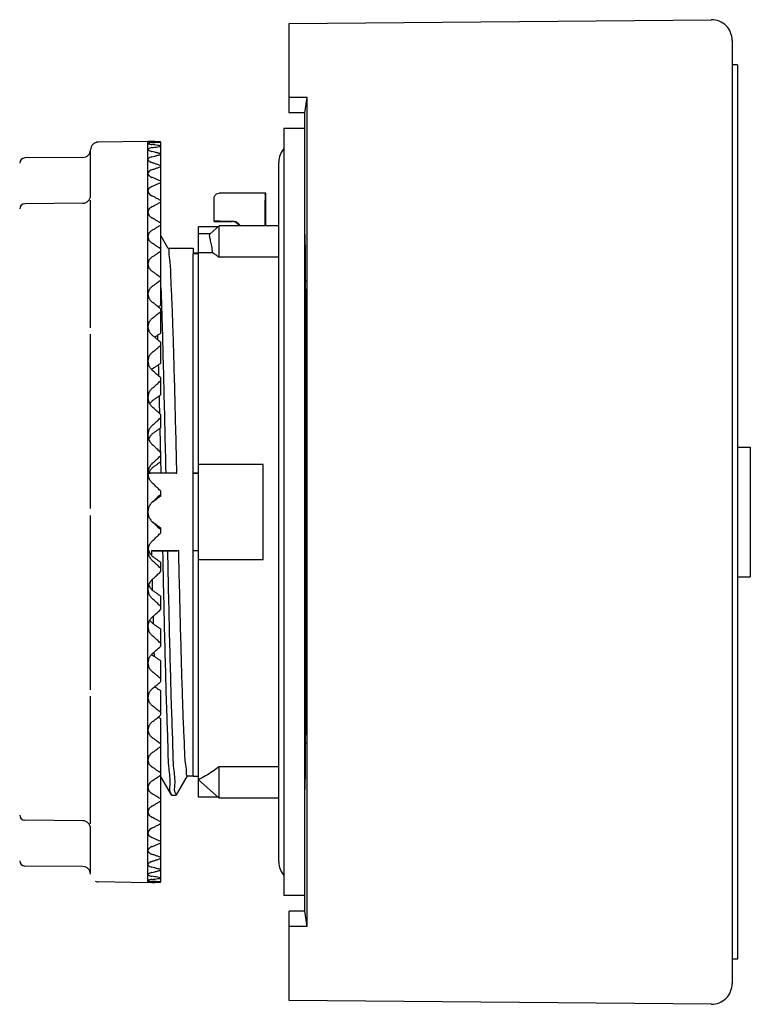
# Model space of a CAD drawing. Units: inches. Extents: x 0 to 11, y 0 to 8.5.
# Drawn here: x 1.2 to 2.3, y 3.8 to 5.3 of the extents above; entities that cross this region are included whole.
import ezdxf

# ---------------------------------------------------------------- set-up
doc = ezdxf.new("R2010")
doc.units = ezdxf.units.IN
doc.header["$LTSCALE"] = 0.605
doc.header["$MEASUREMENT"] = 0
doc.layers.get('0').update_dxf_attribs({"linetype": 'CONTINUOUS'})

msp = doc.modelspace()

# ---------------------------------------------------------------- linework, layer by layer
at = {"color": 7, "linetype": 'CONTINUOUS'}
for p, q in [((1.6236, 5.2711), (2.2651, 5.2767)), ((1.6236, 5.1351), (1.6236, 5.2711)), ((2.2969, 5.2452), (2.2969, 3.8127)), ((2.3047, 5.208), (2.2969, 5.208)), ((2.3047, 5.208), (2.3047, 3.8498)), ((1.6512, 5.1587), (1.6236, 5.1587)), ((1.6473, 5.1351), (1.6512, 5.1587)), ((1.6512, 3.8991), (1.6512, 5.1587)), ((1.6473, 5.1351), (1.6236, 5.1351)), ((1.6473, 3.9227), (1.6473, 5.1351)), ((1.6158, 5.1116), (1.6158, 3.9462)), ((1.6473, 5.1116), (1.6158, 5.1116)), ((1.3293, 5.0897), (1.3287, 5.0895)), ((1.3314, 5.0904), (1.3293, 5.0897)), ((1.3334, 5.0906), (1.3314, 5.0904)), ((1.3334, 5.0906), (1.3328, 5.0906)), ((1.4091, 5.0919), (1.3334, 5.0906)), ((1.4091, 3.9659), (1.4091, 5.0919)), ((1.4288, 4.8429), (1.4288, 5.0907)), ((1.3218, 5.0079), (1.3218, 5.0787)), ((1.3101, 5.0674), (1.222, 5.0667)), ((1.6079, 3.9974), (1.6079, 5.0604)), ((1.5882, 5.0132), (1.5173, 5.0132)), ((1.5882, 4.9635), (1.5882, 5.0132)), ((1.3101, 4.9979), (1.222, 4.9971)), ((1.3218, 4.8086), (1.3218, 5.0023)), ((1.5095, 4.9699), (1.5095, 5.0053)), ((1.5872, 4.9635), (1.5872, 5.0027)), ((1.5103, 4.9707), (1.5095, 4.9699)), ((1.5095, 4.9699), (1.537, 4.9699)), ((1.5182, 4.9709), (1.538, 4.9709)), ((1.4858, 4.0958), (1.4858, 4.962)), ((1.5156, 4.962), (1.4858, 4.962)), ((1.4858, 4.9517), (1.5039, 4.9517)), ((1.5173, 4.9635), (1.5036, 4.9514)), ((1.5173, 4.9158), (1.5173, 4.9635)), ((1.6079, 4.9635), (1.5173, 4.9635)), ((1.44, 4.9292), (1.4288, 4.9487)), ((1.4397, 4.9295), (1.478, 4.9295)), ((1.478, 4.9295), (1.478, 4.9212)), ((1.478, 4.9226), (1.4858, 4.9226)), ((1.478, 4.1273), (1.478, 4.9211)), ((1.4858, 4.9211), (1.478, 4.9211)), ((1.5077, 4.9227), (1.4858, 4.9227)), ((1.6079, 4.9158), (1.5173, 4.9158)), ((1.6487, 4.8775), (1.6473, 4.8775)), ((1.6487, 4.8775), (1.6483, 4.8792)), ((1.4288, 4.8004), (1.4288, 4.8371)), ((1.3218, 4.5344), (1.3218, 4.799)), ((1.4288, 4.7548), (1.4288, 4.7862)), ((1.4288, 4.7068), (1.4288, 4.7325)), ((1.4288, 4.6568), (1.4288, 4.6766)), ((1.6493, 4.6551), (1.6473, 4.6551)), ((1.649, 4.654), (1.6493, 4.6551)), ((2.3047, 4.6273), (2.3244, 4.6273)), ((2.3244, 4.6273), (2.3244, 4.4305)), ((1.4288, 4.6054), (1.4288, 4.619)), ((1.5843, 4.6013), (1.4858, 4.6013)), ((1.5843, 4.4565), (1.5843, 4.6013)), ((1.453, 4.5881), (1.4115, 4.5881)), ((1.4287, 4.5886), (1.4361, 4.5886)), ((1.478, 4.5881), (1.4858, 4.5881)), ((1.4858, 4.5878), (1.478, 4.5878)), ((1.6489, 4.5878), (1.6473, 4.5878)), ((1.6491, 4.5884), (1.6489, 4.5878)), ((1.4288, 4.5532), (1.4288, 4.5605)), ((1.3218, 4.2588), (1.3218, 4.5234)), ((1.4091, 4.5289), (1.4091, 4.5289)), ((1.4288, 4.4973), (1.4288, 4.5046)), ((1.4558, 4.4697), (1.4143, 4.4697)), ((1.4387, 4.4692), (1.4313, 4.4692)), ((1.4858, 4.47), (1.478, 4.47)), ((1.4858, 4.4697), (1.478, 4.4697)), ((1.6489, 4.47), (1.6473, 4.47)), ((1.6489, 4.47), (1.6491, 4.4694)), ((1.4288, 4.4388), (1.4288, 4.4524)), ((1.5843, 4.4565), (1.4858, 4.4565)), ((2.3047, 4.4305), (2.3244, 4.4305)), ((1.4288, 4.3812), (1.4288, 4.401)), ((1.6493, 4.4027), (1.6473, 4.4027)), ((1.6493, 4.4027), (1.649, 4.4038)), ((1.4288, 4.3253), (1.4288, 4.3511)), ((1.4288, 4.2716), (1.4288, 4.303)), ((1.3218, 4.0555), (1.3218, 4.2492)), ((1.4288, 4.2207), (1.4288, 4.2575)), ((1.4288, 3.9672), (1.4288, 4.2149)), ((1.6487, 4.1803), (1.6473, 4.1803)), ((1.6483, 4.1787), (1.6487, 4.1803)), ((1.4525, 4.0991), (1.4693, 4.1282)), ((1.4692, 4.1283), (1.478, 4.1283)), ((1.6079, 4.142), (1.5173, 4.142)), ((1.5173, 4.0943), (1.5173, 4.142)), ((1.4288, 4.1262), (1.4444, 4.0991)), ((1.4858, 4.1273), (1.478, 4.1273)), ((1.4859, 4.1219), (1.5173, 4.0943)), ((1.4444, 4.0991), (1.4447, 4.0988)), ((1.4447, 4.0988), (1.4521, 4.0988)), ((1.4521, 4.0988), (1.4525, 4.0991)), ((1.5156, 4.0958), (1.4858, 4.0958)), ((1.6079, 4.0943), (1.5173, 4.0943)), ((1.3101, 4.0599), (1.222, 4.0607)), ((1.3218, 3.9791), (1.3218, 4.05)), ((1.3101, 3.9904), (1.222, 3.9912)), ((1.3305, 3.9677), (1.332, 3.9674)), ((1.332, 3.9674), (1.3334, 3.9672)), ((1.332, 3.9673), (1.3334, 3.9672)), ((1.4091, 3.9659), (1.3334, 3.9672)), ((1.6473, 3.9462), (1.6158, 3.9462)), ((1.6473, 3.9227), (1.6236, 3.9227)), ((1.6236, 3.7868), (1.6236, 3.9227)), ((1.6512, 3.8991), (1.6473, 3.9227)), ((1.6512, 3.8991), (1.6236, 3.8991)), ((2.3047, 3.8498), (2.2969, 3.8498)), ((2.2651, 3.7812), (1.6236, 3.7868))]:
    msp.add_line(p, q, dxfattribs=at)
for points in [[(1.3328, 5.0906), (1.3312, 5.0903), (1.3305, 5.0902)], [(1.4163, 4.5441), (1.4164, 4.5442), (1.4174, 4.545), (1.4182, 4.5456)], [(1.4182, 4.5122), (1.4174, 4.5129), (1.4163, 4.5137)], [(1.3287, 3.9683), (1.3302, 3.9678), (1.332, 3.9673)]]:
    msp.add_lwpolyline(points, dxfattribs=at)
for centre, radius, start, end in [((2.2654, 5.2452), 0.0315, 0, 90.5), ((1.3336, 5.0788), 0.0118, 91.006, 178.8743), ((1.31, 5.0792), 0.0118, 270.5, 358.8739), ((1.6394, 5.0604), 0.0315, 138.5904, 180), ((1.2221, 5.0588), 0.00787, 90.5, 180), ((1.2221, 4.9893), 0.00787, 90.5, 180), ((1.31, 5.0097), 0.0118, 270.5, 360), ((1.2221, 4.0686), 0.00787, 180, 269.5), ((1.31, 4.0481), 0.0118, 0, 89.5), ((1.2221, 3.999), 0.00787, 180, 269.5), ((1.6394, 3.9974), 0.0315, 180, 221.4096), ((1.31, 3.9786), 0.0118, 1.1261, 89.5), ((2.2654, 3.8127), 0.0315, 269.5, 359.9991)]:
    msp.add_arc(centre, radius, start, end, dxfattribs=at)
for points, knots in [([(1.4151, 5.0916), (1.414, 5.0917), (1.4122, 5.0917), (1.4102, 5.0918), (1.4093, 5.0919), (1.4091, 5.0919)], [0, 0, 0, 0, 0.546519, 0.883243, 1, 1, 1, 1]), ([(1.4151, 5.09), (1.414, 5.09), (1.4121, 5.0898), (1.4103, 5.0895), (1.4091, 5.0891), (1.4091, 5.0888)], [0, 0, 0, 0, 0.529073, 0.860616, 1, 1, 1, 1]), ([(1.4091, 5.0888), (1.4091, 5.0885), (1.4103, 5.088), (1.4111, 5.0878), (1.4118, 5.0876)], [0, 0, 0, 0, 0.301624, 1, 1, 1, 1]), ([(1.4288, 5.0909), (1.4272, 5.091), (1.424, 5.0912), (1.4195, 5.0914), (1.4165, 5.0916), (1.4151, 5.0916)], [0, 0, 0, 0, 0.350506, 0.683585, 1, 1, 1, 1]), ([(1.4151, 5.09), (1.4165, 5.0901), (1.4195, 5.0903), (1.4241, 5.0905), (1.4272, 5.0906), (1.4288, 5.0907)], [0, 0, 0, 0, 0.317755, 0.650842, 1, 1, 1, 1]), ([(1.4288, 5.085), (1.4272, 5.0852), (1.424, 5.0857), (1.4195, 5.0864), (1.4165, 5.0869), (1.4151, 5.0871)], [0, 0, 0, 0, 0.350741, 0.68381, 1, 1, 1, 1]), ([(1.4151, 5.0823), (1.414, 5.0821), (1.4121, 5.0817), (1.41, 5.081), (1.4091, 5.08), (1.4091, 5.0796)], [0, 0, 0, 0, 0.491413, 0.815426, 1, 1, 1, 1]), ([(1.4091, 5.0796), (1.4091, 5.0792), (1.41, 5.0781), (1.4121, 5.0772), (1.414, 5.0766), (1.4151, 5.0764)], [0, 0, 0, 0, 0.187319, 0.513525, 1, 1, 1, 1]), ([(1.4151, 5.0823), (1.4165, 5.0825), (1.4195, 5.083), (1.424, 5.0836), (1.4272, 5.0841), (1.4288, 5.0843)], [0, 0, 0, 0, 0.317996, 0.651096, 1, 1, 1, 1]), ([(1.4288, 5.0729), (1.4272, 5.0734), (1.424, 5.0742), (1.4195, 5.0753), (1.4165, 5.076), (1.4151, 5.0764)], [0, 0, 0, 0, 0.350932, 0.683994, 1, 1, 1, 1]), ([(1.4151, 5.0685), (1.4165, 5.0688), (1.4195, 5.0696), (1.424, 5.0707), (1.4272, 5.0715), (1.4288, 5.0718)], [0, 0, 0, 0, 0.31821, 0.651323, 1, 1, 1, 1]), ([(1.4151, 5.0685), (1.414, 5.0682), (1.4121, 5.0675), (1.4098, 5.0663), (1.4091, 5.0649), (1.4091, 5.0643)], [0, 0, 0, 0, 0.454028, 0.774569, 1, 1, 1, 1]), ([(1.4091, 5.0643), (1.4091, 5.0638), (1.4098, 5.0624), (1.4121, 5.0609), (1.414, 5.0601), (1.4151, 5.0597)], [0, 0, 0, 0, 0.225562, 0.549072, 1, 1, 1, 1]), ([(1.4288, 5.055), (1.4272, 5.0555), (1.424, 5.0566), (1.4195, 5.0582), (1.4165, 5.0592), (1.4151, 5.0597)], [0, 0, 0, 0, 0.351066, 0.684124, 1, 1, 1, 1]), ([(1.4151, 5.0487), (1.4139, 5.0483), (1.412, 5.0475), (1.4097, 5.0456), (1.4091, 5.044), (1.4091, 5.0432)], [0, 0, 0, 0, 0.423188, 0.743408, 1, 1, 1, 1]), ([(1.4091, 5.0432), (1.4091, 5.0425), (1.4097, 5.0408), (1.412, 5.0387), (1.4139, 5.0377), (1.4151, 5.0372)], [0, 0, 0, 0, 0.254688, 0.577928, 1, 1, 1, 1]), ([(1.4151, 5.0487), (1.4165, 5.0492), (1.4195, 5.0503), (1.424, 5.0518), (1.4272, 5.0529), (1.4288, 5.0534)], [0, 0, 0, 0, 0.318379, 0.651504, 1, 1, 1, 1]), ([(1.4288, 5.0312), (1.4272, 5.0319), (1.424, 5.0333), (1.4195, 5.0353), (1.4165, 5.0366), (1.4151, 5.0372)], [0, 0, 0, 0, 0.351139, 0.684199, 1, 1, 1, 1]), ([(1.4151, 5.0233), (1.4165, 5.024), (1.4195, 5.0253), (1.424, 5.0273), (1.4272, 5.0286), (1.4288, 5.0293)], [0, 0, 0, 0, 0.318497, 0.651631, 1, 1, 1, 1]), ([(1.4151, 5.0233), (1.4139, 5.0228), (1.4119, 5.0217), (1.4096, 5.0193), (1.4091, 5.0174), (1.4091, 5.0165)], [0, 0, 0, 0, 0.399375, 0.720743, 1, 1, 1, 1]), ([(1.4091, 5.0165), (1.4091, 5.0156), (1.4097, 5.0136), (1.4119, 5.0111), (1.4139, 5.0098), (1.4151, 5.0091)], [0, 0, 0, 0, 0.276133, 0.600213, 1, 1, 1, 1]), ([(1.5095, 5.0053), (1.5095, 5.0066), (1.5102, 5.0094), (1.5132, 5.0124), (1.516, 5.0132), (1.5173, 5.0132)], [0, 0, 0, 0, 0.333334, 0.666668, 1, 1, 1, 1]), ([(1.5873, 5.0106), (1.5873, 5.0103), (1.5873, 5.0094), (1.5872, 5.0078), (1.5872, 5.0054), (1.5872, 5.0037), (1.5872, 5.0027)], [0, 0, 0, 0, 0.103948, 0.326994, 0.639533, 1, 1, 1, 1]), ([(1.5873, 5.0106), (1.5874, 5.0111), (1.5876, 5.0119), (1.5878, 5.0127), (1.5881, 5.0132), (1.5882, 5.0132)], [0, 0, 0, 0, 0.526172, 0.853047, 1, 1, 1, 1]), ([(1.4288, 5.0019), (1.4272, 5.0028), (1.424, 5.0045), (1.4195, 5.0069), (1.4165, 5.0084), (1.4151, 5.0091)], [0, 0, 0, 0, 0.351159, 0.684221, 1, 1, 1, 1]), ([(1.4151, 4.9925), (1.4165, 4.9933), (1.4195, 4.9948), (1.424, 4.9972), (1.4272, 4.9988), (1.4288, 4.9996)], [0, 0, 0, 0, 0.318562, 0.651704, 1, 1, 1, 1]), ([(1.4151, 4.9925), (1.4139, 4.9918), (1.4118, 4.9904), (1.4096, 4.9876), (1.4091, 4.9854), (1.4091, 4.9844)], [0, 0, 0, 0, 0.381451, 0.704426, 1, 1, 1, 1]), ([(1.4091, 4.9844), (1.4091, 4.9833), (1.4096, 4.9811), (1.4118, 4.9781), (1.4139, 4.9765), (1.4151, 4.9758)], [0, 0, 0, 0, 0.291879, 0.617146, 1, 1, 1, 1]), ([(1.4288, 4.9675), (1.4272, 4.9685), (1.424, 4.9704), (1.4195, 4.9732), (1.4165, 4.975), (1.4151, 4.9758)], [0, 0, 0, 0, 0.351132, 0.684198, 1, 1, 1, 1]), ([(1.5182, 4.9709), (1.5172, 4.9709), (1.5154, 4.9708), (1.5129, 4.9709), (1.5114, 4.9706), (1.5105, 4.9709), (1.5103, 4.9707)], [0, 0, 0, 0, 0.378544, 0.700756, 0.918682, 1, 1, 1, 1]), ([(1.5475, 4.9636), (1.5469, 4.9646), (1.5453, 4.9668), (1.5417, 4.9692), (1.5386, 4.9699), (1.537, 4.9699)], [0, 0, 0, 0, 0.276901, 0.638449, 1, 1, 1, 1]), ([(1.538, 4.9709), (1.5396, 4.9709), (1.5427, 4.9702), (1.5466, 4.9676), (1.5484, 4.965), (1.549, 4.9635), (1.549, 4.9635)], [0, 0, 0, 0, 0.331239, 0.662421, 0.993603, 1, 1, 1, 1]), ([(1.4151, 4.9566), (1.4139, 4.9558), (1.4118, 4.9542), (1.4096, 4.9509), (1.4091, 4.9485), (1.4091, 4.9473)], [0, 0, 0, 0, 0.368088, 0.692658, 1, 1, 1, 1]), ([(1.4151, 4.9566), (1.4165, 4.9575), (1.4195, 4.9593), (1.424, 4.962), (1.4272, 4.9639), (1.4288, 4.9648)], [0, 0, 0, 0, 0.318582, 0.651728, 1, 1, 1, 1]), ([(1.5077, 4.9227), (1.5072, 4.926), (1.5062, 4.9321), (1.5043, 4.9401), (1.5032, 4.946), (1.5024, 4.9495), (1.5034, 4.9511), (1.5036, 4.9513)], [0, 0, 0, 0, 0.347511, 0.634997, 0.840808, 0.96224, 1, 1, 1, 1]), ([(1.6473, 4.9502), (1.6473, 4.9502), (1.6473, 4.9502), (1.6473, 4.9501), (1.6473, 4.95), (1.6473, 4.9499), (1.6474, 4.9496), (1.6474, 4.9491), (1.6474, 4.9485), (1.6475, 4.9475), (1.6475, 4.9458), (1.6476, 4.9432), (1.6477, 4.9399), (1.6477, 4.936), (1.6478, 4.9328), (1.6478, 4.9308), (1.6478, 4.9304)], [0, 0, 0, 0, 0.000844, 0.003283, 0.00731, 0.012956, 0.029149, 0.05191, 0.081262, 0.117224, 0.209034, 0.34134, 0.506239, 0.703873, 0.93438, 1, 1, 1, 1]), ([(1.4091, 4.9473), (1.4091, 4.9461), (1.4096, 4.9436), (1.4118, 4.9402), (1.4139, 4.9384), (1.4151, 4.9376)], [0, 0, 0, 0, 0.303523, 0.629972, 1, 1, 1, 1]), ([(1.4288, 4.9283), (1.4272, 4.9294), (1.424, 4.9315), (1.4195, 4.9346), (1.4165, 4.9366), (1.4151, 4.9376)], [0, 0, 0, 0, 0.351069, 0.684142, 1, 1, 1, 1]), ([(1.4151, 4.916), (1.4165, 4.917), (1.4195, 4.919), (1.424, 4.9221), (1.4272, 4.9242), (1.4288, 4.9253)], [0, 0, 0, 0, 0.318563, 0.651711, 1, 1, 1, 1]), ([(1.453, 4.5881), (1.4525, 4.6086), (1.4516, 4.6487), (1.4501, 4.7068), (1.4487, 4.7606), (1.4472, 4.8083), (1.4459, 4.8496), (1.444, 4.8817), (1.4436, 4.9078), (1.4407, 4.919), (1.4414, 4.929), (1.4401, 4.9294)], [0, 0, 0, 0, 0.180516, 0.352466, 0.510854, 0.652745, 0.773511, 0.87117, 0.942505, 0.986314, 1, 1, 1, 1]), ([(1.5077, 4.9227), (1.5093, 4.9216), (1.5126, 4.9193), (1.5158, 4.917), (1.5173, 4.9158)], [0, 0, 0, 0, 0.499386, 1, 1, 1, 1]), ([(1.6478, 4.9299), (1.6479, 4.9268), (1.648, 4.9191), (1.6481, 4.9071), (1.6482, 4.8933), (1.6482, 4.8841), (1.6483, 4.8792)], [0, 0, 0, 0, 0.183477, 0.452172, 0.710436, 1, 1, 1, 1]), ([(1.4151, 4.916), (1.4139, 4.9151), (1.4117, 4.9132), (1.4096, 4.9096), (1.4091, 4.9069), (1.4091, 4.9056)], [0, 0, 0, 0, 0.35815, 0.684129, 1, 1, 1, 1]), ([(1.4091, 4.9056), (1.4091, 4.9043), (1.4096, 4.9016), (1.4117, 4.8978), (1.4139, 4.8958), (1.4151, 4.8949)], [0, 0, 0, 0, 0.312217, 0.639708, 1, 1, 1, 1]), ([(1.4288, 4.8847), (1.4272, 4.8859), (1.424, 4.8882), (1.4195, 4.8916), (1.4165, 4.8938), (1.4151, 4.8949)], [0, 0, 0, 0, 0.350979, 0.684059, 1, 1, 1, 1]), ([(1.4151, 4.8711), (1.4165, 4.8722), (1.4195, 4.8744), (1.424, 4.8779), (1.4272, 4.8802), (1.4288, 4.8813)], [0, 0, 0, 0, 0.318513, 0.651662, 1, 1, 1, 1]), ([(1.6493, 4.6551), (1.6493, 4.6758), (1.6492, 4.7159), (1.6491, 4.7739), (1.6489, 4.8274), (1.6488, 4.8614), (1.6487, 4.8775)], [0, 0, 0, 0, 0.278461, 0.541081, 0.783072, 1, 1, 1, 1]), ([(1.4151, 4.8711), (1.4139, 4.8702), (1.4117, 4.8681), (1.4096, 4.8641), (1.4091, 4.8613), (1.4091, 4.8598)], [0, 0, 0, 0, 0.350776, 0.677931, 1, 1, 1, 1]), ([(1.4091, 4.8598), (1.4091, 4.8584), (1.4096, 4.8555), (1.4117, 4.8514), (1.4139, 4.8492), (1.4151, 4.8482)], [0, 0, 0, 0, 0.318759, 0.647113, 1, 1, 1, 1]), ([(1.4288, 4.8371), (1.4272, 4.8384), (1.424, 4.841), (1.4195, 4.8447), (1.4165, 4.847), (1.4151, 4.8482)], [0, 0, 0, 0, 0.35087, 0.683958, 1, 1, 1, 1]), ([(1.4151, 4.8225), (1.4165, 4.8237), (1.4195, 4.8261), (1.424, 4.8298), (1.4272, 4.8323), (1.4288, 4.8336)], [0, 0, 0, 0, 0.31844, 0.651588, 1, 1, 1, 1]), ([(1.4262, 4.8415), (1.4258, 4.8412), (1.4252, 4.8409), (1.4246, 4.8406), (1.4246, 4.8405)], [0, 0, 0, 0, 0.87311, 1, 1, 1, 1]), ([(1.4151, 4.8225), (1.4138, 4.8215), (1.4117, 4.8192), (1.4096, 4.815), (1.4091, 4.8119), (1.4091, 4.8104)], [0, 0, 0, 0, 0.345345, 0.673449, 1, 1, 1, 1]), ([(1.4091, 4.8104), (1.4091, 4.8089), (1.4096, 4.8058), (1.4117, 4.8015), (1.4138, 4.7991), (1.4151, 4.798)], [0, 0, 0, 0, 0.323695, 0.652732, 1, 1, 1, 1]), ([(1.4288, 4.7862), (1.4272, 4.7876), (1.424, 4.7903), (1.4195, 4.7942), (1.4165, 4.7968), (1.4151, 4.798)], [0, 0, 0, 0, 0.350749, 0.683844, 1, 1, 1, 1]), ([(1.4288, 4.8004), (1.4274, 4.7995), (1.4248, 4.7979), (1.4217, 4.796), (1.4198, 4.7948), (1.4192, 4.7944)], [0, 0, 0, 0, 0.415873, 0.817006, 1, 1, 1, 1]), ([(1.431, 4.8004), (1.4312, 4.7928), (1.4319, 4.7656), (1.4331, 4.7172), (1.4346, 4.6543), (1.4356, 4.6108), (1.4361, 4.5886)], [0, 0, 0, 0, 0.108214, 0.384951, 0.685182, 1, 1, 1, 1]), ([(1.4151, 4.7707), (1.4138, 4.7696), (1.4116, 4.7672), (1.4095, 4.7627), (1.4091, 4.7595), (1.4091, 4.7579)], [0, 0, 0, 0, 0.341408, 0.670257, 1, 1, 1, 1]), ([(1.4151, 4.7707), (1.4165, 4.772), (1.4195, 4.7745), (1.424, 4.7784), (1.4272, 4.7811), (1.4288, 4.7824)], [0, 0, 0, 0, 0.318349, 0.651494, 1, 1, 1, 1]), ([(1.4091, 4.7579), (1.4091, 4.7563), (1.4096, 4.753), (1.4116, 4.7485), (1.4138, 4.746), (1.4151, 4.7448)], [0, 0, 0, 0, 0.327407, 0.656962, 1, 1, 1, 1]), ([(1.4288, 4.7325), (1.4272, 4.734), (1.424, 4.7368), (1.4195, 4.7409), (1.4165, 4.7435), (1.4151, 4.7448)], [0, 0, 0, 0, 0.350619, 0.683722, 1, 1, 1, 1]), ([(1.4288, 4.7548), (1.4274, 4.7539), (1.4248, 4.7522), (1.421, 4.7497), (1.4185, 4.7481), (1.4173, 4.7473)], [0, 0, 0, 0, 0.345503, 0.678714, 1, 1, 1, 1]), ([(1.4151, 4.7163), (1.4165, 4.7176), (1.4195, 4.7203), (1.424, 4.7243), (1.4272, 4.7271), (1.4288, 4.7286)], [0, 0, 0, 0, 0.318244, 0.651386, 1, 1, 1, 1]), ([(1.4151, 4.7163), (1.4138, 4.7151), (1.4116, 4.7125), (1.4095, 4.7079), (1.4091, 4.7046), (1.4091, 4.7029)], [0, 0, 0, 0, 0.338663, 0.66808, 1, 1, 1, 1]), ([(1.4091, 4.7029), (1.4091, 4.7012), (1.4096, 4.6978), (1.4116, 4.6932), (1.4138, 4.6905), (1.4151, 4.6893)], [0, 0, 0, 0, 0.330144, 0.660066, 1, 1, 1, 1]), ([(1.4173, 4.6989), (1.4158, 4.6979), (1.4138, 4.6962), (1.4123, 4.694), (1.4118, 4.6932)], [0, 0, 0, 0, 0.658484, 1, 1, 1, 1]), ([(1.4288, 4.7068), (1.4274, 4.7059), (1.4248, 4.7041), (1.421, 4.7015), (1.4185, 4.6998), (1.4173, 4.6989)], [0, 0, 0, 0, 0.345567, 0.678785, 1, 1, 1, 1]), ([(1.4288, 4.6766), (1.4272, 4.6781), (1.424, 4.681), (1.4195, 4.6852), (1.4165, 4.688), (1.4151, 4.6893)], [0, 0, 0, 0, 0.350485, 0.683595, 1, 1, 1, 1]), ([(1.4151, 4.6598), (1.4165, 4.6611), (1.4195, 4.6639), (1.424, 4.6681), (1.4272, 4.671), (1.4288, 4.6725)], [0, 0, 0, 0, 0.31813, 0.651268, 1, 1, 1, 1]), ([(1.4151, 4.6598), (1.4138, 4.6586), (1.4116, 4.6559), (1.4095, 4.6511), (1.4091, 4.6477), (1.4091, 4.646)], [0, 0, 0, 0, 0.336899, 0.666726, 1, 1, 1, 1]), ([(1.4288, 4.6568), (1.4274, 4.6559), (1.4248, 4.654), (1.421, 4.6513), (1.4185, 4.6496), (1.4173, 4.6487)], [0, 0, 0, 0, 0.345634, 0.678857, 1, 1, 1, 1]), ([(1.649, 4.654), (1.649, 4.6346), (1.6491, 4.6127), (1.6491, 4.5908), (1.6491, 4.5884)], [0, 0, 0, 0, 0.891051, 1, 1, 1, 1]), ([(1.4091, 4.646), (1.4091, 4.6442), (1.4095, 4.6408), (1.4116, 4.636), (1.4138, 4.6333), (1.4151, 4.632)], [0, 0, 0, 0, 0.332079, 0.662233, 1, 1, 1, 1]), ([(1.4125, 4.6439), (1.4118, 4.6429), (1.411, 4.6414), (1.4104, 4.6399), (1.4102, 4.6396)], [0, 0, 0, 0, 0.757582, 1, 1, 1, 1]), ([(1.4173, 4.6487), (1.4158, 4.6477), (1.4141, 4.6461), (1.4128, 4.6443), (1.4125, 4.6439)], [0, 0, 0, 0, 0.775572, 1, 1, 1, 1]), ([(1.4288, 4.619), (1.4272, 4.6206), (1.424, 4.6235), (1.4195, 4.6279), (1.4165, 4.6307), (1.4151, 4.632)], [0, 0, 0, 0, 0.350349, 0.683466, 1, 1, 1, 1]), ([(1.4151, 4.6018), (1.4165, 4.6032), (1.4195, 4.606), (1.424, 4.6104), (1.4272, 4.6133), (1.4288, 4.6148)], [0, 0, 0, 0, 0.31801, 0.651143, 1, 1, 1, 1]), ([(1.4151, 4.6018), (1.4138, 4.6006), (1.4116, 4.5979), (1.4095, 4.593), (1.4091, 4.5895), (1.4091, 4.5878)], [0, 0, 0, 0, 0.335981, 0.666079, 1, 1, 1, 1]), ([(1.4173, 4.5972), (1.4158, 4.5961), (1.4132, 4.5937), (1.4114, 4.5906), (1.4107, 4.589)], [0, 0, 0, 0, 0.502718, 1, 1, 1, 1]), ([(1.4288, 4.6054), (1.4274, 4.6045), (1.4248, 4.6026), (1.421, 4.5998), (1.4185, 4.598), (1.4173, 4.5972)], [0, 0, 0, 0, 0.345702, 0.678928, 1, 1, 1, 1]), ([(1.4091, 4.5878), (1.4091, 4.586), (1.4095, 4.5825), (1.4116, 4.5776), (1.4138, 4.5749), (1.4151, 4.5736)], [0, 0, 0, 0, 0.333321, 0.663578, 1, 1, 1, 1]), ([(1.4115, 4.5881), (1.4134, 4.5881), (1.4172, 4.5883), (1.4229, 4.5884), (1.4267, 4.5885), (1.4287, 4.5886)], [0, 0, 0, 0, 0.330594, 0.663933, 1, 1, 1, 1]), ([(1.4361, 4.5886), (1.438, 4.5885), (1.4418, 4.5884), (1.4474, 4.5883), (1.4512, 4.5881), (1.453, 4.5881)], [0, 0, 0, 0, 0.336155, 0.669496, 1, 1, 1, 1]), ([(1.6489, 4.5878), (1.6489, 4.5747), (1.6489, 4.5485), (1.6489, 4.5093), (1.6489, 4.4831), (1.6489, 4.47)], [0, 0, 0, 0, 0.332746, 0.667254, 1, 1, 1, 1]), ([(1.4288, 4.5605), (1.4272, 4.562), (1.424, 4.565), (1.4195, 4.5694), (1.4165, 4.5723), (1.4151, 4.5736)], [0, 0, 0, 0, 0.350213, 0.683337, 1, 1, 1, 1]), ([(1.4151, 4.5431), (1.4165, 4.5445), (1.4195, 4.5473), (1.424, 4.5517), (1.4272, 4.5547), (1.4288, 4.5562)], [0, 0, 0, 0, 0.317885, 0.651012, 1, 1, 1, 1]), ([(1.4288, 4.5532), (1.4274, 4.5522), (1.4248, 4.5503), (1.4213, 4.5478), (1.4192, 4.5462), (1.4182, 4.5456)], [0, 0, 0, 0, 0.377152, 0.74062, 1, 1, 1, 1]), ([(1.4151, 4.5431), (1.4138, 4.5419), (1.4116, 4.5391), (1.4095, 4.5342), (1.4091, 4.5307), (1.4091, 4.5289)], [0, 0, 0, 0, 0.335864, 0.666134, 1, 1, 1, 1]), ([(1.4091, 4.5289), (1.4091, 4.5272), (1.4095, 4.5236), (1.4116, 4.5188), (1.4138, 4.516), (1.4151, 4.5147)], [0, 0, 0, 0, 0.333927, 0.664166, 1, 1, 1, 1]), ([(1.4288, 4.5016), (1.4272, 4.5031), (1.424, 4.5061), (1.4195, 4.5105), (1.4165, 4.5134), (1.4151, 4.5147)], [0, 0, 0, 0, 0.350078, 0.683209, 1, 1, 1, 1]), ([(1.4182, 4.5122), (1.4192, 4.5116), (1.4213, 4.51), (1.4248, 4.5075), (1.4274, 4.5056), (1.4288, 4.5046)], [0, 0, 0, 0, 0.259968, 0.623446, 1, 1, 1, 1]), ([(1.4151, 4.4842), (1.4165, 4.4856), (1.4195, 4.4884), (1.424, 4.4928), (1.4272, 4.4958), (1.4288, 4.4973)], [0, 0, 0, 0, 0.317756, 0.650878, 1, 1, 1, 1]), ([(1.4151, 4.4842), (1.4138, 4.483), (1.4116, 4.4802), (1.4095, 4.4753), (1.4091, 4.4718), (1.4091, 4.4701)], [0, 0, 0, 0, 0.33642, 0.666677, 1, 1, 1, 1]), ([(1.4091, 4.4701), (1.4091, 4.4683), (1.4095, 4.4648), (1.4116, 4.46), (1.4138, 4.4572), (1.4151, 4.456)], [0, 0, 0, 0, 0.33392, 0.664017, 1, 1, 1, 1]), ([(1.4107, 4.4688), (1.4114, 4.4672), (1.4132, 4.4641), (1.4158, 4.4617), (1.4173, 4.4607)], [0, 0, 0, 0, 0.496955, 1, 1, 1, 1]), ([(1.4313, 4.4692), (1.4294, 4.4693), (1.4256, 4.4694), (1.4199, 4.4696), (1.4162, 4.4697), (1.4143, 4.4697)], [0, 0, 0, 0, 0.336155, 0.669496, 1, 1, 1, 1]), ([(1.4173, 4.4607), (1.4185, 4.4598), (1.421, 4.458), (1.4248, 4.4552), (1.4274, 4.4534), (1.4288, 4.4524)], [0, 0, 0, 0, 0.321613, 0.654847, 1, 1, 1, 1]), ([(1.4313, 4.4692), (1.4318, 4.4461), (1.4328, 4.4009), (1.4343, 4.3356), (1.4359, 4.2756), (1.4373, 4.2225), (1.4393, 4.1779), (1.4395, 4.1426), (1.4436, 4.1186), (1.4407, 4.1046), (1.4446, 4.1001), (1.445, 4.0998)], [0, 0, 0, 0, 0.187707, 0.366051, 0.529572, 0.674622, 0.796297, 0.892188, 0.958912, 0.995281, 1, 1, 1, 1]), ([(1.4558, 4.4697), (1.4539, 4.4697), (1.4501, 4.4696), (1.4444, 4.4694), (1.4406, 4.4693), (1.4387, 4.4692)], [0, 0, 0, 0, 0.330594, 0.663933, 1, 1, 1, 1]), ([(1.4387, 4.4692), (1.4392, 4.4461), (1.4402, 4.4009), (1.4417, 4.3356), (1.4433, 4.2756), (1.4447, 4.2225), (1.4467, 4.1779), (1.4469, 4.1426), (1.451, 4.1186), (1.4481, 4.1045), (1.4522, 4.0999), (1.4527, 4.0996)], [0, 0, 0, 0, 0.187492, 0.365633, 0.528967, 0.673851, 0.795387, 0.891169, 0.957817, 0.994144, 1, 1, 1, 1]), ([(1.4692, 4.1283), (1.4675, 4.1283), (1.4682, 4.1387), (1.4652, 4.15), (1.4648, 4.1761), (1.463, 4.2082), (1.4617, 4.2495), (1.4602, 4.2973), (1.4587, 4.351), (1.4573, 4.4091), (1.4563, 4.4492), (1.4558, 4.4697)], [0, 0, 0, 0, 0.01523, 0.058966, 0.13019, 0.227697, 0.348273, 0.489939, 0.648073, 0.819763, 1, 1, 1, 1]), ([(1.6491, 4.4694), (1.6491, 4.467), (1.6491, 4.4451), (1.649, 4.4233), (1.649, 4.4038)], [0, 0, 0, 0, 0.108806, 1, 1, 1, 1]), ([(1.4288, 4.443), (1.4272, 4.4445), (1.424, 4.4475), (1.4195, 4.4518), (1.4165, 4.4546), (1.4151, 4.456)], [0, 0, 0, 0, 0.349947, 0.683084, 1, 1, 1, 1]), ([(1.4151, 4.4258), (1.4165, 4.4272), (1.4195, 4.43), (1.4241, 4.4343), (1.4272, 4.4373), (1.4288, 4.4388)], [0, 0, 0, 0, 0.317627, 0.650742, 1, 1, 1, 1]), ([(1.4151, 4.4258), (1.4138, 4.4246), (1.4116, 4.4218), (1.4095, 4.417), (1.4091, 4.4136), (1.4091, 4.4119)], [0, 0, 0, 0, 0.337765, 0.667919, 1, 1, 1, 1]), ([(1.4091, 4.4119), (1.4091, 4.4101), (1.4095, 4.4067), (1.4116, 4.4019), (1.4138, 4.3992), (1.4151, 4.3981)], [0, 0, 0, 0, 0.333272, 0.663099, 1, 1, 1, 1]), ([(1.4102, 4.4183), (1.4104, 4.4179), (1.411, 4.4164), (1.4118, 4.415), (1.4125, 4.4139)], [0, 0, 0, 0, 0.248, 1, 1, 1, 1]), ([(1.4125, 4.4139), (1.4128, 4.4135), (1.4141, 4.4117), (1.4158, 4.4101), (1.4173, 4.4091)], [0, 0, 0, 0, 0.226194, 1, 1, 1, 1]), ([(1.4288, 4.3854), (1.4272, 4.3868), (1.424, 4.3897), (1.4195, 4.394), (1.4165, 4.3967), (1.4151, 4.3981)], [0, 0, 0, 0, 0.349822, 0.682964, 1, 1, 1, 1]), ([(1.4173, 4.4091), (1.4185, 4.4083), (1.421, 4.4065), (1.4248, 4.4038), (1.4274, 4.402), (1.4288, 4.401)], [0, 0, 0, 0, 0.321684, 0.654915, 1, 1, 1, 1]), ([(1.6487, 4.1803), (1.6488, 4.1964), (1.6489, 4.2304), (1.6491, 4.2839), (1.6492, 4.342), (1.6493, 4.3821), (1.6493, 4.4027)], [0, 0, 0, 0, 0.216928, 0.458918, 0.721539, 1, 1, 1, 1]), ([(1.4151, 4.3685), (1.4138, 4.3673), (1.4116, 4.3647), (1.4096, 4.36), (1.4091, 4.3566), (1.4091, 4.3549)], [0, 0, 0, 0, 0.339932, 0.669854, 1, 1, 1, 1]), ([(1.4151, 4.3685), (1.4165, 4.3698), (1.4195, 4.3726), (1.4241, 4.3768), (1.4272, 4.3797), (1.4288, 4.3812)], [0, 0, 0, 0, 0.317498, 0.650606, 1, 1, 1, 1]), ([(1.4091, 4.3549), (1.4091, 4.3533), (1.4095, 4.3499), (1.4116, 4.3453), (1.4138, 4.3427), (1.4151, 4.3416)], [0, 0, 0, 0, 0.331919, 0.661335, 1, 1, 1, 1]), ([(1.4118, 4.3646), (1.4123, 4.3638), (1.4139, 4.3617), (1.4159, 4.3599), (1.4173, 4.3589)], [0, 0, 0, 0, 0.342613, 1, 1, 1, 1]), ([(1.4173, 4.3589), (1.4185, 4.3581), (1.421, 4.3564), (1.4248, 4.3537), (1.4274, 4.352), (1.4288, 4.3511)], [0, 0, 0, 0, 0.321756, 0.654982, 1, 1, 1, 1]), ([(1.4288, 4.3293), (1.4272, 4.3307), (1.424, 4.3335), (1.4195, 4.3376), (1.4165, 4.3402), (1.4151, 4.3416)], [0, 0, 0, 0, 0.349703, 0.68285, 1, 1, 1, 1]), ([(1.4151, 4.313), (1.4165, 4.3143), (1.4195, 4.3169), (1.4241, 4.321), (1.4272, 4.3239), (1.4288, 4.3253)], [0, 0, 0, 0, 0.317371, 0.650472, 1, 1, 1, 1]), ([(1.4151, 4.313), (1.4138, 4.3119), (1.4116, 4.3093), (1.4096, 4.3048), (1.4091, 4.3015), (1.4091, 4.2999)], [0, 0, 0, 0, 0.343037, 0.672591, 1, 1, 1, 1]), ([(1.4173, 4.3105), (1.4185, 4.3097), (1.421, 4.3081), (1.4248, 4.3056), (1.4274, 4.3039), (1.4288, 4.303)], [0, 0, 0, 0, 0.321828, 0.655046, 1, 1, 1, 1]), ([(1.4091, 4.2999), (1.4091, 4.2983), (1.4095, 4.2951), (1.4116, 4.2906), (1.4138, 4.2882), (1.4151, 4.2871)], [0, 0, 0, 0, 0.329741, 0.65859, 1, 1, 1, 1]), ([(1.4288, 4.2754), (1.4272, 4.2767), (1.424, 4.2794), (1.4195, 4.2833), (1.4165, 4.2858), (1.4151, 4.2871)], [0, 0, 0, 0, 0.349596, 0.682746, 1, 1, 1, 1]), ([(1.4151, 4.2598), (1.4165, 4.2611), (1.4195, 4.2636), (1.4241, 4.2675), (1.4272, 4.2702), (1.4288, 4.2716)], [0, 0, 0, 0, 0.317249, 0.650343, 1, 1, 1, 1]), ([(1.4192, 4.2634), (1.4198, 4.263), (1.4217, 4.2619), (1.4248, 4.2599), (1.4274, 4.2583), (1.4288, 4.2575)], [0, 0, 0, 0, 0.183647, 0.584788, 1, 1, 1, 1]), ([(1.4151, 4.2598), (1.4138, 4.2588), (1.4117, 4.2564), (1.4096, 4.2521), (1.4091, 4.2489), (1.4091, 4.2474)], [0, 0, 0, 0, 0.347266, 0.676303, 1, 1, 1, 1]), ([(1.4091, 4.2474), (1.4091, 4.2459), (1.4096, 4.2428), (1.4117, 4.2386), (1.4138, 4.2363), (1.4151, 4.2353)], [0, 0, 0, 0, 0.326549, 0.654653, 1, 1, 1, 1]), ([(1.4288, 4.2243), (1.4272, 4.2255), (1.424, 4.228), (1.4195, 4.2317), (1.4165, 4.2341), (1.4151, 4.2353)], [0, 0, 0, 0, 0.349502, 0.682655, 1, 1, 1, 1]), ([(1.4151, 4.2096), (1.4165, 4.2108), (1.4195, 4.2132), (1.4241, 4.2169), (1.4272, 4.2194), (1.4288, 4.2207)], [0, 0, 0, 0, 0.317135, 0.650221, 1, 1, 1, 1]), ([(1.4151, 4.2096), (1.4139, 4.2086), (1.4117, 4.2064), (1.4096, 4.2024), (1.4091, 4.1994), (1.4091, 4.198)], [0, 0, 0, 0, 0.352886, 0.68124, 1, 1, 1, 1]), ([(1.4246, 4.2173), (1.4247, 4.2173), (1.4252, 4.2169), (1.4258, 4.2166), (1.4262, 4.2163)], [0, 0, 0, 0, 0.130658, 1, 1, 1, 1]), ([(1.4091, 4.198), (1.4091, 4.1966), (1.4096, 4.1937), (1.4117, 4.1897), (1.4139, 4.1876), (1.4151, 4.1867)], [0, 0, 0, 0, 0.322067, 0.649222, 1, 1, 1, 1]), ([(1.4288, 4.1765), (1.4272, 4.1777), (1.424, 4.18), (1.4195, 4.1834), (1.4165, 4.1856), (1.4151, 4.1867)], [0, 0, 0, 0, 0.349427, 0.682582, 1, 1, 1, 1]), ([(1.4151, 4.1629), (1.4165, 4.164), (1.4195, 4.1662), (1.4241, 4.1696), (1.4272, 4.172), (1.4288, 4.1732)], [0, 0, 0, 0, 0.317033, 0.650113, 1, 1, 1, 1]), ([(1.6483, 4.1787), (1.6482, 4.1738), (1.6482, 4.1645), (1.6481, 4.1507), (1.648, 4.1387), (1.6479, 4.131), (1.6478, 4.1279)], [0, 0, 0, 0, 0.2895, 0.547719, 0.816436, 1, 1, 1, 1]), ([(1.4151, 4.1629), (1.4139, 4.162), (1.4117, 4.16), (1.4096, 4.1562), (1.4091, 4.1535), (1.4091, 4.1522)], [0, 0, 0, 0, 0.36029, 0.687782, 1, 1, 1, 1]), ([(1.4091, 4.1522), (1.4091, 4.1509), (1.4096, 4.1482), (1.4117, 4.1446), (1.4139, 4.1427), (1.4151, 4.1419)], [0, 0, 0, 0, 0.315869, 0.641848, 1, 1, 1, 1]), ([(1.4288, 4.1326), (1.4272, 4.1336), (1.424, 4.1357), (1.4195, 4.1388), (1.4165, 4.1409), (1.4151, 4.1419)], [0, 0, 0, 0, 0.349378, 0.682532, 1, 1, 1, 1]), ([(1.4151, 4.1202), (1.4165, 4.1212), (1.4195, 4.1232), (1.4241, 4.1263), (1.4272, 4.1285), (1.4288, 4.1296)], [0, 0, 0, 0, 0.316951, 0.650023, 1, 1, 1, 1]), ([(1.5173, 4.142), (1.514, 4.1395), (1.5073, 4.1347), (1.4967, 4.128), (1.4895, 4.1239), (1.4858, 4.122)], [0, 0, 0, 0, 0.333911, 0.666474, 1, 1, 1, 1]), ([(1.4151, 4.1202), (1.4139, 4.1194), (1.4118, 4.1176), (1.4096, 4.1142), (1.4091, 4.1117), (1.4091, 4.1105)], [0, 0, 0, 0, 0.370026, 0.696476, 1, 1, 1, 1]), ([(1.6478, 4.1275), (1.6478, 4.127), (1.6478, 4.1251), (1.6477, 4.1218), (1.6477, 4.1179), (1.6476, 4.1146), (1.6475, 4.112), (1.6475, 4.1103), (1.6474, 4.1093), (1.6474, 4.1087), (1.6474, 4.1083), (1.6473, 4.108), (1.6473, 4.1078), (1.6473, 4.1077), (1.6473, 4.1077), (1.6473, 4.1076), (1.6473, 4.1076)], [0, 0, 0, 0, 0.065462, 0.296001, 0.493664, 0.658591, 0.790921, 0.88275, 0.91872, 0.948079, 0.970845, 0.987042, 0.992689, 0.996716, 0.999156, 1, 1, 1, 1]), ([(1.4091, 4.1105), (1.4091, 4.1093), (1.4096, 4.1069), (1.4118, 4.1037), (1.4139, 4.102), (1.4151, 4.1013)], [0, 0, 0, 0, 0.30734, 0.63191, 1, 1, 1, 1]), ([(1.4288, 4.093), (1.4272, 4.0939), (1.424, 4.0958), (1.4195, 4.0986), (1.4165, 4.1004), (1.4151, 4.1013)], [0, 0, 0, 0, 0.349361, 0.682513, 1, 1, 1, 1]), ([(1.4151, 4.082), (1.4165, 4.0829), (1.4195, 4.0847), (1.4241, 4.0874), (1.4272, 4.0893), (1.4288, 4.0903)], [0, 0, 0, 0, 0.316894, 0.64996, 1, 1, 1, 1]), ([(1.4151, 4.082), (1.4139, 4.0813), (1.4118, 4.0797), (1.4096, 4.0768), (1.4091, 4.0745), (1.4091, 4.0734)], [0, 0, 0, 0, 0.382852, 0.708119, 1, 1, 1, 1]), ([(1.4091, 4.0734), (1.4091, 4.0724), (1.4096, 4.0702), (1.4118, 4.0674), (1.4139, 4.066), (1.4151, 4.0653)], [0, 0, 0, 0, 0.295573, 0.618547, 1, 1, 1, 1]), ([(1.4288, 4.0582), (1.4272, 4.059), (1.424, 4.0606), (1.4195, 4.063), (1.4165, 4.0646), (1.4151, 4.0653)], [0, 0, 0, 0, 0.349386, 0.682533, 1, 1, 1, 1]), ([(1.4151, 4.0487), (1.4165, 4.0494), (1.4195, 4.051), (1.4241, 4.0534), (1.4272, 4.055), (1.4288, 4.0559)], [0, 0, 0, 0, 0.316871, 0.649933, 1, 1, 1, 1]), ([(1.4151, 4.0487), (1.4139, 4.0481), (1.4119, 4.0468), (1.4097, 4.0442), (1.4091, 4.0423), (1.4091, 4.0413)], [0, 0, 0, 0, 0.399785, 0.723866, 1, 1, 1, 1]), ([(1.4091, 4.0413), (1.4091, 4.0405), (1.4096, 4.0385), (1.4119, 4.0362), (1.4139, 4.035), (1.4151, 4.0345)], [0, 0, 0, 0, 0.279255, 0.600623, 1, 1, 1, 1]), ([(1.4288, 4.0286), (1.4272, 4.0292), (1.424, 4.0306), (1.4195, 4.0326), (1.4165, 4.0339), (1.4151, 4.0345)], [0, 0, 0, 0, 0.349459, 0.682598, 1, 1, 1, 1]), ([(1.4151, 4.0206), (1.4165, 4.0212), (1.4195, 4.0225), (1.4241, 4.0245), (1.4272, 4.0259), (1.4288, 4.0266)], [0, 0, 0, 0, 0.316893, 0.649952, 1, 1, 1, 1]), ([(1.4151, 4.0206), (1.4139, 4.0201), (1.412, 4.0191), (1.4097, 4.0171), (1.4091, 4.0153), (1.4091, 4.0146)], [0, 0, 0, 0, 0.42207, 0.745311, 1, 1, 1, 1]), ([(1.4091, 4.0146), (1.4091, 4.0139), (1.4097, 4.0122), (1.412, 4.0104), (1.4139, 4.0095), (1.4151, 4.0091)], [0, 0, 0, 0, 0.256591, 0.57681, 1, 1, 1, 1]), ([(1.4288, 4.0044), (1.4272, 4.0049), (1.424, 4.006), (1.4195, 4.0075), (1.4165, 4.0086), (1.4151, 4.0091)], [0, 0, 0, 0, 0.349586, 0.682716, 1, 1, 1, 1]), ([(1.4151, 3.9981), (1.414, 3.9977), (1.4121, 3.997), (1.4098, 3.9955), (1.4091, 3.9941), (1.4091, 3.9935)], [0, 0, 0, 0, 0.450926, 0.774437, 1, 1, 1, 1]), ([(1.4091, 3.9935), (1.4091, 3.9929), (1.4098, 3.9916), (1.4121, 3.9903), (1.414, 3.9897), (1.4151, 3.9894)], [0, 0, 0, 0, 0.22543, 0.54597, 1, 1, 1, 1]), ([(1.4151, 3.9981), (1.4165, 3.9986), (1.4195, 3.9996), (1.4241, 4.0012), (1.4272, 4.0023), (1.4288, 4.0029)], [0, 0, 0, 0, 0.316968, 0.650026, 1, 1, 1, 1]), ([(1.4151, 3.9814), (1.414, 3.9812), (1.4121, 3.9806), (1.41, 3.9797), (1.4091, 3.9787), (1.4091, 3.9782)], [0, 0, 0, 0, 0.486473, 0.81268, 1, 1, 1, 1]), ([(1.4091, 3.9782), (1.4091, 3.9778), (1.41, 3.9768), (1.4121, 3.9761), (1.414, 3.9757), (1.4151, 3.9756)], [0, 0, 0, 0, 0.184573, 0.508585, 1, 1, 1, 1]), ([(1.4288, 3.986), (1.4272, 3.9864), (1.424, 3.9871), (1.4195, 3.9882), (1.4165, 3.989), (1.4151, 3.9894)], [0, 0, 0, 0, 0.349767, 0.682885, 1, 1, 1, 1]), ([(1.4151, 3.9814), (1.4165, 3.9818), (1.4195, 3.9825), (1.4241, 3.9837), (1.4272, 3.9845), (1.4288, 3.9849)], [0, 0, 0, 0, 0.317098, 0.65016, 1, 1, 1, 1]), ([(1.4118, 3.9702), (1.4111, 3.97), (1.4103, 3.9698), (1.4091, 3.9693), (1.4091, 3.969)], [0, 0, 0, 0, 0.698375, 1, 1, 1, 1]), ([(1.4091, 3.969), (1.4091, 3.9687), (1.4103, 3.9683), (1.4121, 3.968), (1.414, 3.9679), (1.4151, 3.9678)], [0, 0, 0, 0, 0.139383, 0.470924, 1, 1, 1, 1]), ([(1.4151, 3.9662), (1.414, 3.9662), (1.4122, 3.9661), (1.4102, 3.966), (1.4093, 3.9659), (1.4091, 3.9659)], [0, 0, 0, 0, 0.546362, 0.883169, 1, 1, 1, 1]), ([(1.4288, 3.9735), (1.4272, 3.9737), (1.424, 3.9742), (1.4195, 3.9749), (1.4165, 3.9753), (1.4151, 3.9756)], [0, 0, 0, 0, 0.349994, 0.683098, 1, 1, 1, 1]), ([(1.4151, 3.9708), (1.4165, 3.971), (1.4195, 3.9714), (1.4241, 3.9721), (1.4272, 3.9726), (1.4288, 3.9729)], [0, 0, 0, 0, 0.317283, 0.65035, 1, 1, 1, 1]), ([(1.4288, 3.9672), (1.4272, 3.9672), (1.424, 3.9673), (1.4195, 3.9676), (1.4165, 3.9677), (1.4151, 3.9678)], [0, 0, 0, 0, 0.350248, 0.683339, 1, 1, 1, 1]), ([(1.4151, 3.9662), (1.4165, 3.9663), (1.4195, 3.9664), (1.4241, 3.9666), (1.4272, 3.9668), (1.4288, 3.9669)], [0, 0, 0, 0, 0.317508, 0.650584, 1, 1, 1, 1])]:
    msp.add_open_spline(points, degree=3, knots=knots, dxfattribs=at)
for points in [[(1.4118, 5.0876), (1.4128, 5.0874), (1.414, 5.0872), (1.4151, 5.0871)], [(1.6478, 4.9304), (1.6478, 4.9302), (1.6478, 4.93), (1.6478, 4.9299)], [(1.6483, 4.8792), (1.6479, 4.8792), (1.6476, 4.8792), (1.6473, 4.8792)], [(1.4288, 4.87), (1.4291, 4.8611), (1.4294, 4.852), (1.4297, 4.843)], [(1.4288, 4.8429), (1.4279, 4.8425), (1.4271, 4.842), (1.4262, 4.8415)], [(1.4297, 4.843), (1.4297, 4.841), (1.4298, 4.8391), (1.4299, 4.8372)], [(1.4299, 4.8372), (1.4299, 4.836), (1.4299, 4.8348), (1.43, 4.8336)], [(1.43, 4.8336), (1.43, 4.8324), (1.43, 4.8312), (1.4301, 4.8301)], [(1.4301, 4.8301), (1.4304, 4.8202), (1.4307, 4.8103), (1.431, 4.8004)], [(1.4236, 4.7972), (1.4237, 4.795), (1.4238, 4.7927), (1.4238, 4.7905)], [(1.4173, 4.7473), (1.4164, 4.7467), (1.4155, 4.746), (1.4147, 4.7453)], [(1.4248, 4.7522), (1.425, 4.7467), (1.4251, 4.7412), (1.4253, 4.7357)], [(1.426, 4.7049), (1.4262, 4.6961), (1.4264, 4.6873), (1.4266, 4.6786)], [(1.4272, 4.6557), (1.4272, 4.6555), (1.4272, 4.6554), (1.4272, 4.6553)], [(1.4272, 4.6553), (1.4274, 4.6435), (1.4277, 4.6316), (1.428, 4.6198)], [(1.6473, 4.654), (1.6478, 4.654), (1.6484, 4.654), (1.649, 4.654)], [(1.4283, 4.6051), (1.4284, 4.5996), (1.4285, 4.5941), (1.4287, 4.5886)], [(1.4107, 4.589), (1.4101, 4.5876), (1.4096, 4.5862), (1.4094, 4.5847)], [(1.4115, 4.5903), (1.4115, 4.5896), (1.4115, 4.5888), (1.4115, 4.5881)], [(1.6491, 4.5884), (1.6485, 4.5884), (1.6479, 4.5884), (1.6473, 4.5884)], [(1.4094, 4.4731), (1.4097, 4.4716), (1.4101, 4.4702), (1.4107, 4.4688)], [(1.4143, 4.4697), (1.4144, 4.4676), (1.4144, 4.4654), (1.4145, 4.4633)], [(1.6473, 4.4694), (1.6479, 4.4694), (1.6485, 4.4694), (1.6491, 4.4694)], [(1.4154, 4.4258), (1.4155, 4.4207), (1.4156, 4.4156), (1.4157, 4.4105)], [(1.649, 4.4038), (1.6484, 4.4038), (1.6478, 4.4038), (1.6473, 4.4038)], [(1.4168, 4.3701), (1.4168, 4.3696), (1.4168, 4.3691), (1.4168, 4.3685)], [(1.4168, 4.3685), (1.4169, 4.3653), (1.417, 4.3621), (1.417, 4.3589)], [(1.4147, 4.3126), (1.4155, 4.3118), (1.4164, 4.3111), (1.4173, 4.3105)], [(1.4182, 4.3158), (1.4182, 4.3149), (1.4182, 4.314), (1.4183, 4.3131)], [(1.4183, 4.3131), (1.4183, 4.3122), (1.4183, 4.3114), (1.4183, 4.3106)], [(1.4197, 4.2647), (1.4197, 4.2644), (1.4197, 4.2641), (1.4197, 4.2638)], [(1.4262, 4.2163), (1.4271, 4.2158), (1.4279, 4.2154), (1.4288, 4.2149)], [(1.6473, 4.1786), (1.6476, 4.1786), (1.6479, 4.1787), (1.6483, 4.1787)], [(1.6478, 4.1279), (1.6478, 4.1278), (1.6478, 4.1276), (1.6478, 4.1275)], [(1.4151, 3.9708), (1.414, 3.9706), (1.4128, 3.9704), (1.4118, 3.9702)]]:
    msp.add_open_spline(points, degree=3, dxfattribs=at)

doc.saveas('drawing.dxf')
